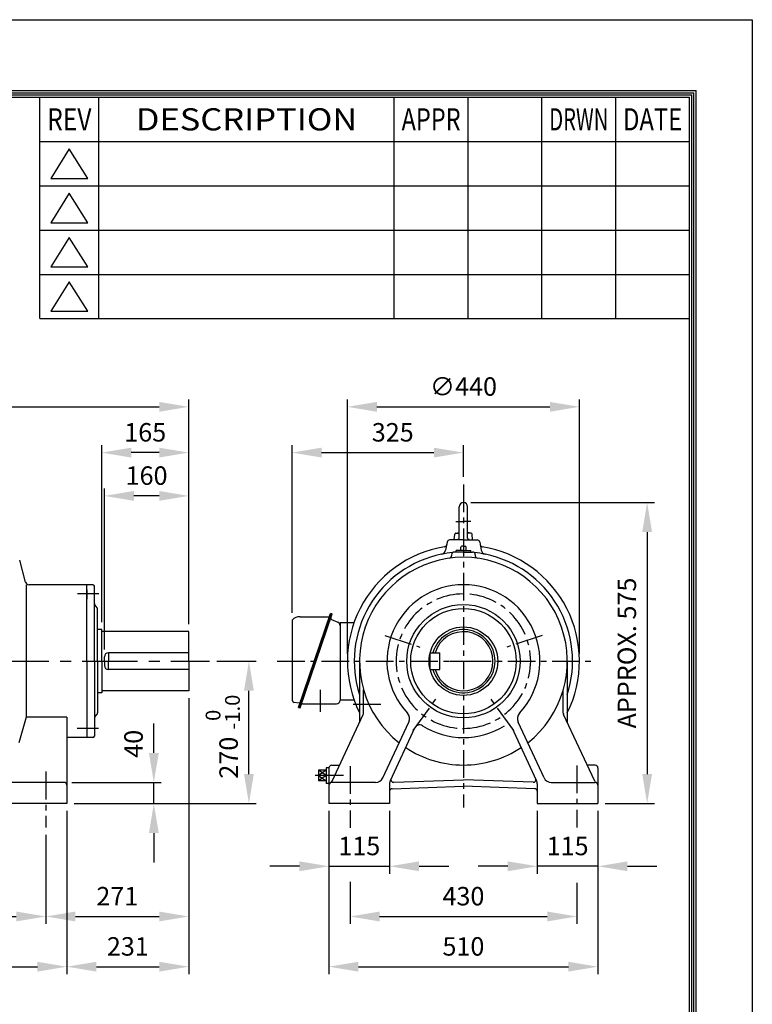
# Model space of a CAD drawing. Extents: x 4 to 2661, y 0 to 1809.
# Drawn here: x 115 to 214, y 164 to 297 of the extents above; entities that cross this region are included whole.
import ezdxf
from ezdxf.enums import TextEntityAlignment as Align

# ---------------------------------------------------------------- set-up
doc = ezdxf.new("R2010")
doc.units = 0
doc.header["$LTSCALE"] = 3
doc.header["$MEASUREMENT"] = 0
doc.header["$PDMODE"] = 1
doc.linetypes.add('CENTER', pattern=[2, 1.25, -0.25, 0.25, -0.25])
doc.layers.get('0').update_dxf_attribs({"color": 9, "linetype": 'CONTINUOUS'})
doc.layers.get('DEFPOINTS').update_dxf_attribs({"linetype": 'CONTINUOUS'})
for name, color, linetype in [('C', 1, 'CENTER'), ('D', 7, 'CONTINUOUS'), ('O', 3, 'CONTINUOUS')]:
    doc.layers.add(name, color=color, linetype=linetype)
doc.styles.add('A2', font='romans.shx', dxfattribs={"height": 2, "bigfont": 'whgtxt.shx'})
doc.styles.add('A25', font='romans.shx', dxfattribs={"height": 2.5, "bigfont": 'whgtxt.shx'})
doc.styles.add('A3', font='romans', dxfattribs={"height": 3, "bigfont": 'whgtxt'})
doc.dimstyles.new('DIM', dxfattribs={"dimscale": 0, "dimtxt": 2.5, "dimasz": 4, "dimexe": 1, "dimexo": 1, "dimgap": 1.5, "dimtad": 1, "dimdec": 3, "dimlfac": 14, "dimrnd": 0.005, "dimdsep": 46, "dimtxsty": 'A25', "dimcen": 0, "dimclrd": 256, "dimclre": 256, "dimclrt": 256, "dimadec": 0, "dimazin": 0, "dimtfac": 0.666667, "dimtdec": 3, "dimtix": 1, "dimtmove": 0, "dimatfit": 3, "dimfxl": 0, "dimtolj": 1, "dimtzin": 0, "dimarcsym": 0})

# ---------------------------------------------------------------- blocks, each defined once
blk = doc.blocks.new('*D0')
at = {"linetype": 'ByBlock'}
for p, q in [((126.246165, 205.770482), (126.246165, 227.591294)), ((133.674736, 226.591294), (130.246165, 226.591294))]:
    blk.add_line(p, q, dxfattribs=at)
for points in [[(130.246165, 227.257961), (130.246165, 225.924627), (126.246165, 226.591294)], [(133.674736, 227.257961), (133.674736, 225.924627), (137.674736, 226.591294)]]:
    blk.add_solid(points, dxfattribs=at)
at = {"layer": 'DEFPOINTS', "color": 0, "linetype": 'ByBlock'}
for p in [(126.246165, 226.591294), (137.674736, 208.199053, 0.928571), (126.246165, 204.770482, 0.928571)]:
    blk.add_point(p, dxfattribs=at)
at = {"linetype": 'ByBlock', "insert": (131.96045, 229.341294), "char_height": 2.5, "attachment_point": 5, "style": 'A25'}
blk.add_mtext('\\A1;160', dxfattribs=at)
blk = doc.blocks.new('*D1')
at = {"linetype": 'ByBlock'}
for p, q in [((125.889022, 209.484768), (125.889022, 233.456718)), ((133.674736, 232.456718), (129.889022, 232.456718))]:
    blk.add_line(p, q, dxfattribs=at)
for points in [[(129.889022, 233.123385), (129.889022, 231.790051), (125.889022, 232.456718)], [(133.674736, 233.123385), (133.674736, 231.790051), (137.674736, 232.456718)]]:
    blk.add_solid(points, dxfattribs=at)
at = {"layer": 'DEFPOINTS', "color": 0, "linetype": 'ByBlock'}
for p in [(125.889022, 232.456718), (125.889022, 208.484768, 0.928571), (137.674736, 208.199053, 0.928571)]:
    blk.add_point(p, dxfattribs=at)
at = {"linetype": 'ByBlock', "insert": (131.781879, 235.206718), "char_height": 2.5, "attachment_point": 5, "style": 'A25'}
blk.add_mtext('\\A1;165', dxfattribs=at)
blk = doc.blocks.new('*D2')
at = {"linetype": 'ByBlock'}
for p, q in [((44.674739, 219.377731), (44.674739, 245.553413)), ((137.674736, 215.094217), (137.674736, 245.553413)), ((48.674739, 244.553413), (133.674736, 244.553413))]:
    blk.add_line(p, q, dxfattribs=at)
for points in [[(48.674739, 245.22008), (48.674739, 243.886747), (44.674739, 244.553413)], [(133.674736, 245.22008), (133.674736, 243.886747), (137.674736, 244.553413)]]:
    blk.add_solid(points, dxfattribs=at)
at = {"layer": 'DEFPOINTS', "color": 0, "linetype": 'ByBlock'}
for p in [(137.674736, 244.553413), (44.674739, 218.377731, 0.930836), (137.674736, 214.094217, 0.928571)]:
    blk.add_point(p, dxfattribs=at)
at = {"linetype": 'ByBlock', "insert": (91.174738, 247.303413), "char_height": 2.5, "attachment_point": 5, "style": 'A25'}
blk.add_mtext('\\A1;APPROX. 1305', dxfattribs=at)
blk = doc.blocks.new('*D3')
at = {"linetype": 'ByBlock'}
for p, q in [((164.877064, 190.170724), (164.877064, 181.670588)), ((152.662779, 182.670588), (148.662779, 182.670588)), ((156.662779, 182.670588), (164.877064, 182.670588)), ((168.877064, 182.670588), (172.877064, 182.670588))]:
    blk.add_line(p, q, dxfattribs=at)
for points in [[(152.662779, 183.337255), (152.662779, 182.003922), (156.662779, 182.670588)], [(168.877064, 183.337255), (168.877064, 182.003922), (164.877064, 182.670588)]]:
    blk.add_solid(points, dxfattribs=at)
at = {"layer": 'DEFPOINTS', "color": 0, "linetype": 'ByBlock'}
for p in [(156.662779, 191.170724, 0.928571), (164.877064, 191.170724, 0.928571), (164.877064, 182.670588)]:
    blk.add_point(p, dxfattribs=at)
at = {"linetype": 'ByBlock', "insert": (160.769921, 185.420588), "char_height": 2.5, "attachment_point": 5, "style": 'A25'}
blk.add_mtext('\\A1;115', dxfattribs=at)
blk = doc.blocks.new('*D4')
at = {"linetype": 'ByBlock'}
for p, q in [((184.877064, 190.170724), (184.877064, 181.670588)), ((180.877064, 182.670588), (176.877064, 182.670588)), ((193.09135, 182.670588), (184.877064, 182.670588)), ((197.09135, 182.670588), (201.09135, 182.670588))]:
    blk.add_line(p, q, dxfattribs=at)
for points in [[(180.877064, 183.337255), (180.877064, 182.003922), (184.877064, 182.670588)], [(197.09135, 183.337255), (197.09135, 182.003922), (193.09135, 182.670588)]]:
    blk.add_solid(points, dxfattribs=at)
at = {"layer": 'DEFPOINTS', "color": 0, "linetype": 'ByBlock'}
for p in [(184.877064, 191.170724, 0.928571), (193.09135, 191.170724, 0.928571), (184.877064, 182.670588)]:
    blk.add_point(p, dxfattribs=at)
at = {"linetype": 'ByBlock', "insert": (188.984207, 185.420588), "char_height": 2.5, "attachment_point": 5, "style": 'A25'}
blk.add_mtext('\\A1;115', dxfattribs=at)
blk = doc.blocks.new('*D5')
at = {"linetype": 'ByBlock'}
for p, q in [((159.519921, 180.567818), (159.519921, 174.869318)), ((190.234207, 180.448822), (190.234207, 174.869318)), ((163.519921, 175.869318), (186.234207, 175.869318))]:
    blk.add_line(p, q, dxfattribs=at)
for points in [[(163.519921, 176.535985), (163.519921, 175.202651), (159.519921, 175.869318)], [(186.234207, 176.535985), (186.234207, 175.202651), (190.234207, 175.869318)]]:
    blk.add_solid(points, dxfattribs=at)
at = {"layer": 'DEFPOINTS', "color": 0, "linetype": 'ByBlock'}
for p in [(159.519921, 181.567818, 0.928571), (190.234207, 181.448822, 0.928571), (190.234207, 175.869318)]:
    blk.add_point(p, dxfattribs=at)
at = {"linetype": 'ByBlock', "insert": (174.877064, 178.619318), "char_height": 2.5, "attachment_point": 5, "style": 'A25'}
blk.add_mtext('\\A1;430', dxfattribs=at)
blk = doc.blocks.new('*D6')
at = {"linetype": 'ByBlock'}
for p, q in [((156.662779, 190.170724), (156.662779, 168.068048)), ((193.09135, 190.170724), (193.09135, 168.068048)), ((160.662779, 169.068048), (189.09135, 169.068048))]:
    blk.add_line(p, q, dxfattribs=at)
for points in [[(160.662779, 169.734715), (160.662779, 168.401381), (156.662779, 169.068048)], [(189.09135, 169.734715), (189.09135, 168.401381), (193.09135, 169.068048)]]:
    blk.add_solid(points, dxfattribs=at)
at = {"layer": 'DEFPOINTS', "color": 0, "linetype": 'ByBlock'}
for p in [(156.662779, 191.170724, 0.928571), (193.09135, 191.170724, 0.928571), (193.09135, 169.068048)]:
    blk.add_point(p, dxfattribs=at)
at = {"linetype": 'ByBlock', "insert": (174.877064, 171.818048), "char_height": 2.5, "attachment_point": 5, "style": 'A25'}
blk.add_mtext('\\A1;510', dxfattribs=at)
blk = doc.blocks.new('*D7')
at = {"linetype": 'ByBlock'}
for p, q in [((89.746165, 186.912388), (89.746165, 174.869318)), ((118.317593, 186.912388), (118.317593, 174.869318)), ((93.746165, 175.869318), (114.317593, 175.869318))]:
    blk.add_line(p, q, dxfattribs=at)
for points in [[(93.746165, 176.535985), (93.746165, 175.202651), (89.746165, 175.869318)], [(114.317593, 176.535985), (114.317593, 175.202651), (118.317593, 175.869318)]]:
    blk.add_solid(points, dxfattribs=at)
at = {"layer": 'DEFPOINTS', "color": 0, "linetype": 'ByBlock'}
for p in [(89.746165, 187.912388, 0.928571), (118.317593, 187.912388, 0.928571), (118.317593, 175.869318)]:
    blk.add_point(p, dxfattribs=at)
at = {"linetype": 'ByBlock', "insert": (104.031879, 178.619318), "char_height": 2.5, "attachment_point": 5, "style": 'A25'}
blk.add_mtext('\\A1;400', dxfattribs=at)
blk = doc.blocks.new('*D8')
at = {"linetype": 'ByBlock'}
for p, q in [((86.889022, 190.170724), (86.889022, 168.068048)), ((121.174736, 190.170724), (121.174736, 168.068048)), ((90.889022, 169.068048), (117.174736, 169.068048))]:
    blk.add_line(p, q, dxfattribs=at)
for points in [[(90.889022, 169.734715), (90.889022, 168.401381), (86.889022, 169.068048)], [(117.174736, 169.734715), (117.174736, 168.401381), (121.174736, 169.068048)]]:
    blk.add_solid(points, dxfattribs=at)
at = {"layer": 'DEFPOINTS', "color": 0, "linetype": 'ByBlock'}
for p in [(86.889022, 191.170724, 0.928571), (121.174736, 191.170724, 0.928571), (121.174736, 169.068048)]:
    blk.add_point(p, dxfattribs=at)
at = {"linetype": 'ByBlock', "insert": (104.031879, 171.818048), "char_height": 2.5, "attachment_point": 5, "style": 'A25'}
blk.add_mtext('\\A1;480', dxfattribs=at)
blk = doc.blocks.new('*D9')
at = {"linetype": 'ByBlock'}
for p, q in [((141.491364, 210.456438), (146.822665, 210.456438)), ((145.822665, 195.170724), (145.822665, 206.456438)), ((122.174736, 191.170724), (146.822665, 191.170724))]:
    blk.add_line(p, q, dxfattribs=at)
for points in [[(145.155999, 206.456438), (146.489332, 206.456438), (145.822665, 210.456438)], [(145.155999, 195.170724), (146.489332, 195.170724), (145.822665, 191.170724)]]:
    blk.add_solid(points, dxfattribs=at)
at = {"layer": 'DEFPOINTS', "color": 0, "linetype": 'ByBlock'}
for p in [(140.491364, 210.456438, 0.928571), (145.822665, 210.456438), (121.174736, 191.170724, 0.928571)]:
    blk.add_point(p, dxfattribs=at)
at = {"linetype": 'ByBlock', "insert": (143.072665, 197.385334), "char_height": 2.5, "attachment_point": 5, "rotation": 90, "style": 'A25'}
blk.add_mtext('\\A1;270', dxfattribs=at)
blk = doc.blocks.new('*D10')
at = {"linetype": 'ByBlock'}
blk.add_line((122.317593, 175.869318), (133.674736, 175.869318), dxfattribs=at)
for points in [[(122.317593, 176.535985), (122.317593, 175.202651), (118.317593, 175.869318)], [(133.674736, 176.535985), (133.674736, 175.202651), (137.674736, 175.869318)]]:
    blk.add_solid(points, dxfattribs=at)
at = {"layer": 'DEFPOINTS', "color": 0, "linetype": 'ByBlock'}
for p in [(137.674736, 206.456438, 0.928571), (118.317593, 187.912388, 0.928571), (137.674736, 175.869318)]:
    blk.add_point(p, dxfattribs=at)
at = {"linetype": 'ByBlock', "insert": (127.996165, 178.619318), "char_height": 2.5, "attachment_point": 5, "style": 'A25'}
blk.add_mtext('\\A1;271', dxfattribs=at)
blk = doc.blocks.new('*D11')
at = {"linetype": 'ByBlock'}
for p, q in [((137.674736, 205.456438), (137.674736, 168.068048)), ((125.174736, 169.068048), (133.674736, 169.068048))]:
    blk.add_line(p, q, dxfattribs=at)
for points in [[(125.174736, 169.734715), (125.174736, 168.401381), (121.174736, 169.068048)], [(133.674736, 169.734715), (133.674736, 168.401381), (137.674736, 169.068048)]]:
    blk.add_solid(points, dxfattribs=at)
at = {"layer": 'DEFPOINTS', "color": 0, "linetype": 'ByBlock'}
for p in [(137.674736, 206.456438, 0.928571), (121.174736, 191.170724, 0.928571), (137.674736, 169.068048)]:
    blk.add_point(p, dxfattribs=at)
at = {"linetype": 'ByBlock', "insert": (129.424736, 171.818048), "char_height": 2.5, "attachment_point": 5, "style": 'A25'}
blk.add_mtext('\\A1;231', dxfattribs=at)
blk = doc.blocks.new('*D12')
at = {"linetype": 'ByBlock'}
for p, q in [((175.877064, 231.957108), (200.759199, 231.957108)), ((199.759199, 227.957108), (199.759199, 195.170724)), ((194.09135, 191.170724), (200.759199, 191.170724))]:
    blk.add_line(p, q, dxfattribs=at)
for points in [[(199.092532, 227.957108), (200.425866, 227.957108), (199.759199, 231.957108)], [(199.092532, 195.170724), (200.425866, 195.170724), (199.759199, 191.170724)]]:
    blk.add_solid(points, dxfattribs=at)
at = {"layer": 'DEFPOINTS', "color": 0, "linetype": 'ByBlock'}
for p in [(174.877064, 231.957108, 0.928571), (193.09135, 191.170724, 0.928571), (199.759199, 191.170724)]:
    blk.add_point(p, dxfattribs=at)
at = {"linetype": 'ByBlock', "insert": (197.009199, 211.563916), "char_height": 2.5, "attachment_point": 5, "rotation": 90, "style": 'A25'}
blk.add_mtext('\\A1;APPROX. 575', dxfattribs=at)
blk = doc.blocks.new('*D13')
at = {"linetype": 'ByBlock'}
for p, q in [((159.162779, 211.456438), (159.162779, 245.915634)), ((190.59135, 211.456438), (190.59135, 245.915634)), ((163.162779, 244.915634), (186.59135, 244.915634))]:
    blk.add_line(p, q, dxfattribs=at)
for points in [[(163.162779, 245.582301), (163.162779, 244.248968), (159.162779, 244.915634)], [(186.59135, 245.582301), (186.59135, 244.248968), (190.59135, 244.915634)]]:
    blk.add_solid(points, dxfattribs=at)
at = {"layer": 'DEFPOINTS', "color": 0, "linetype": 'ByBlock'}
for p in [(190.59135, 244.915634), (159.162779, 210.456438, 0.928571), (190.59135, 210.456438, 0.928571)]:
    blk.add_point(p, dxfattribs=at)
at = {"linetype": 'ByBlock', "insert": (174.877064, 247.665634), "char_height": 2.5, "attachment_point": 5, "style": 'A25'}
blk.add_mtext('\\A1;∅440', dxfattribs=at)
blk = doc.blocks.new('*D14')
at = {"linetype": 'ByBlock'}
for p, q in [((151.662779, 217.005206), (151.662779, 239.714103)), ((174.877064, 235.413413), (174.877064, 239.714103)), ((155.662779, 238.714103), (170.877064, 238.714103))]:
    blk.add_line(p, q, dxfattribs=at)
for points in [[(155.662779, 239.38077), (155.662779, 238.047436), (151.662779, 238.714103)], [(170.877064, 239.38077), (170.877064, 238.047436), (174.877064, 238.714103)]]:
    blk.add_solid(points, dxfattribs=at)
at = {"layer": 'DEFPOINTS', "color": 0, "linetype": 'ByBlock'}
for p in [(174.877064, 238.714103), (174.877064, 234.413413, 0.928571), (151.662779, 216.005206, 0.928571)]:
    blk.add_point(p, dxfattribs=at)
at = {"linetype": 'ByBlock', "insert": (165.301652, 241.464103), "char_height": 2.5, "attachment_point": 5, "style": 'A25'}
blk.add_mtext('\\A1;325', dxfattribs=at)

msp = doc.modelspace()

# ---------------------------------------------------------------- linework, layer by layer
at = {"color": 9}
for p, q in [((3.999989, 296.99999), (213.999989, 296.99999)), ((213.999989, 296.99999), (213.999989, -0.00001))]:
    msp.add_line(p, q, dxfattribs=at)
at = {"color": 2}
for p, q in [((29.099989, 287.39999), (206.399989, 287.39999)), ((29.399989, 287.09999), (206.099989, 287.09999)), ((29.699989, 286.79999), (205.799989, 286.79999)), ((205.799989, 9.19999), (205.799989, 286.79999)), ((206.099989, 8.89999), (206.099989, 287.09999)), ((206.399989, 8.59999), (206.399989, 287.39999)), ((29.999989, 286.49999), (205.499989, 286.49999)), ((205.499989, 9.49999), (205.499989, 286.49999))]:
    msp.add_line(p, q, dxfattribs=at)
for p, q in [((117.499989, 256.49999), (117.499989, 286.49999)), ((125.499989, 256.49999), (125.499989, 286.49999)), ((165.499989, 256.49999), (165.499989, 286.49999)), ((175.499989, 256.49999), (175.499989, 286.49999)), ((185.499989, 256.49999), (185.499989, 286.49999)), ((195.499989, 256.49999), (195.499989, 286.49999)), ((117.499989, 280.49999), (205.499989, 280.49999)), ((121.499989, 279.49999), (118.999989, 275.49999)), ((123.999989, 275.49999), (121.499989, 279.49999)), ((118.999989, 275.49999), (123.999989, 275.49999)), ((117.499989, 274.49999), (205.499989, 274.49999)), ((121.499989, 273.49999), (118.999989, 269.49999)), ((123.999989, 269.49999), (121.499989, 273.49999)), ((118.999989, 269.49999), (123.999989, 269.49999)), ((117.499989, 268.49999), (205.499989, 268.49999)), ((117.499989, 268.49999), (205.499989, 268.49999)), ((117.499989, 268.49999), (205.499989, 268.49999)), ((121.499989, 267.49999), (118.999989, 263.49999)), ((123.999989, 263.49999), (121.499989, 267.49999)), ((118.999989, 263.49999), (123.999989, 263.49999)), ((117.499989, 262.49999), (205.499989, 262.49999)), ((121.499989, 261.49999), (118.999989, 257.49999)), ((123.999989, 257.49999), (121.499989, 261.49999)), ((118.999989, 257.49999), (123.999989, 257.49999)), ((117.499989, 256.49999), (205.499989, 256.49999))]:
    msp.add_line(p, q)
at = {"layer": 'C'}
for p, q in [((174.877064, 234.051192, 0.928571), (174.877064, 190.261724, 0.928571)), ((173.861362, 229.023458, 0.928571), (174.877064, 229.023458, 0.928571)), ((175.892766, 229.023458, 0.928571), (174.877064, 229.023458, 0.928571)), ((125.503121, 219.20136, 0.928571), (122.608873, 219.20136, 0.928571)), ((164.233493, 213.552523, 0.928571), (168.980537, 212.010115, 0.928571)), ((185.520636, 213.552523, 0.928571), (180.773591, 212.010115, 0.928571)), ((149.662524, 210.094217, 0.928571), (172.98593, 210.094217, 0.928571)), ((172.98593, 210.094217, 0.928571), (174.877064, 210.094217, 0.928571)), ((174.877064, 210.094217, 0.928571), (192.419354, 210.094217, 0.928571)), ((155.46766, 206.201379, 0.928571), (155.46766, 203.218526, 0.928571)), ((163.687504, 204.237074, 0.928571), (159.28713, 204.237074, 0.928571)), ((168.057859, 200.708386, 0.928571), (171.182205, 205.008679, 0.928571)), ((181.69627, 200.708386, 0.928571), (178.571924, 205.008679, 0.928571)), ((125.461176, 200.987074, 0.928571), (122.566928, 200.987074, 0.928571)), ((118.317593, 195.127661, 0.928571), (118.317593, 187.550167, 0.928571)), ((159.519921, 195.867808, 0.928571), (159.519921, 187.529645, 0.928571)), ((190.234207, 195.954055, 0.928571), (190.234207, 187.584731, 0.928571)), ((155.234207, 194.594217, 0.928571), (154.779745, 194.594217, 0.928571)), ((158.611547, 194.594217, 0.928571), (156.305636, 194.594217, 0.928571))]:
    msp.add_line(p, q, dxfattribs=at)
at = {"layer": 'C', "ltscale": 2}
msp.add_line((87.246165, 210.094217, 0.96096), (140.491364, 210.094217, 1), dxfattribs=at)
at = {"layer": 'C'}
for start, end in [(90, 270), (270, 90)]:
    msp.add_arc((174.877064, 210.094217, 0.928571), 9.107143, start, end, dxfattribs=at)
at = {"layer": 'D', "linetype": 'ByBlock'}
for p, q in [((132.946507, 197.665645), (132.946507, 201.665645)), ((121.817593, 193.665645), (133.946507, 193.665645)), ((132.946507, 190.808503), (132.946507, 193.665645)), ((132.946507, 186.808503), (132.946507, 182.808503))]:
    msp.add_line(p, q, dxfattribs=at)
at = {"layer": 'D'}
for p, q in [((156.305636, 195.308503, 0.928571), (155.234207, 194.594217, 0.928571)), ((156.305636, 194.594217, 0.928571), (155.234207, 195.308503, 0.928571)), ((156.305636, 194.594217, 0.928571), (155.234207, 193.879931, 0.928571)), ((155.234207, 194.594217, 0.928571), (156.305636, 193.879931, 0.928571))]:
    msp.add_line(p, q, dxfattribs=at)
at = {"layer": 'D', "color": 0, "linetype": 'ByBlock'}
msp.add_point((132.946507, 194.027867), dxfattribs=at)
at = {"layer": 'D', "linetype": 'ByBlock'}
for points in [[(132.279841, 197.665645), (133.613174, 197.665645), (132.946507, 193.665645)], [(132.279841, 186.808503), (133.613174, 186.808503), (132.946507, 190.808503)]]:
    msp.add_solid(points, dxfattribs=at)
at = {"layer": 'DEFPOINTS', "color": 0, "linetype": 'ByBlock'}
for p in [(120.817593, 193.665645, 0.928571), (121.153426, 190.808503, 0.928571)]:
    msp.add_point(p, dxfattribs=at)
at = {"layer": 'O'}
for p, q in [((174.305636, 226.764684, 0.928571), (174.305636, 231.023458, 0.928571)), ((175.448493, 226.764684, 0.928571), (175.448493, 231.023458, 0.928571)), ((173.627064, 226.523458, 0.928571), (173.696895, 227.321624, 0.928571)), ((173.839208, 227.45203, 0.928571), (174.305636, 227.516232, 0.928571)), ((173.839208, 227.45203, 0.928571), (174.305636, 227.45203, 0.928571)), ((175.91492, 227.45203, 0.928571), (175.448493, 227.516232, 0.928571)), ((175.91492, 227.45203, 0.928571), (175.448493, 227.45203, 0.928571)), ((176.127064, 226.523458, 0.928571), (176.057234, 227.321624, 0.928571)), ((172.678479, 226.233794, 0.928571), (172.468849, 225.144141, 0.928571)), ((174.877064, 226.523458, 0.928571), (173.029192, 226.523466, 0.928571)), ((174.519921, 225.094217, 0.928571), (174.519921, 225.522788, 0.928571)), ((174.877064, 225.665645, 0.928571), (174.662779, 225.665645, 0.928571)), ((174.877064, 226.523458, 0.928571), (176.724936, 226.523466, 0.928571)), ((174.877064, 225.665645, 0.928571), (175.09135, 225.665645, 0.928571)), ((175.234207, 225.094217, 0.928571), (175.234207, 225.522788, 0.928571)), ((177.07565, 226.233794, 0.928571), (177.28528, 225.144141, 0.928571)), ((173.269921, 224.522788, 0.928571), (173.269921, 224.388455, 0.928571)), ((174.877064, 224.879931, 0.928571), (173.627064, 224.879931, 0.928571)), ((174.877064, 225.094217, 0.928571), (173.877064, 225.094217, 0.928571)), ((173.877064, 224.879931, 0.928571), (173.877064, 225.094217, 0.928571)), ((174.877064, 225.094217, 0.928571), (175.877064, 225.094217, 0.928571)), ((174.877064, 224.879931, 0.928571), (176.127064, 224.879931, 0.928571)), ((175.877064, 224.879931, 0.928571), (175.877064, 225.094217, 0.928571)), ((176.484207, 224.522788, 0.928571), (176.484207, 224.388455, 0.928571)), ((115.575437, 220.82195, 0.928571), (114.778796, 223.795055, 0.928571)), ((115.674736, 220.45136, 0.928571), (115.674736, 202.532298, 0.928571)), ((124.674736, 220.45136, 0.928571), (116.0584, 220.45136, 0.928571)), ((123.889022, 210.094217, 0.928571), (123.889022, 220.45136, 0.928571)), ((124.889022, 210.094217, 0.928571), (124.889022, 220.237074, 0.928571)), ((123.889022, 219.772788, 0.928571), (123.889022, 218.478512, 0.928571)), ((123.889022, 218.478512, 0.928571), (123.889022, 218.478512, 0.928571)), ((124.967283, 217.674962, 0.928571), (125.239332, 217.3349, 0.928571)), ((125.317593, 210.094217, 0.928571), (125.317593, 217.111795, 0.928571)), ((152.554268, 203.842398, 0.928571), (156.874056, 216.566577, 0.928571)), ((152.666413, 203.804325, 0.928571), (156.986201, 216.528504, 0.928571)), ((152.772405, 216.118593, 0.928571), (156.608366, 216.118593, 0.928571)), ((152.778569, 203.766249, 0.928571), (157.098357, 216.490428, 0.928571)), ((157.098357, 216.490428, 0.928571), (156.874056, 216.566577, 0.928571)), ((151.662779, 215.642985, 0.928571), (151.662779, 204.9391, 0.928571)), ((157.00021, 215.753283, 0.928571), (157.880899, 215.361175, 0.928571)), ((158.162769, 215.325893, 0.928571), (158.162769, 204.783244, 0.928571)), ((158.162769, 215.325893, 0.928571), (160.059226, 215.325893, 0.928571)), ((125.889022, 214.379931, 0.928571), (125.317593, 214.379931, 0.928571)), ((125.889022, 210.094217, 0.928571), (125.889022, 214.379931, 0.928571)), ((137.674736, 214.094217, 0.928571), (125.889022, 214.094217, 0.928571)), ((137.674736, 210.094217, 0.928571), (137.674736, 214.094217, 0.928571)), ((137.674736, 211.237074, 0.928571), (126.817593, 211.237074, 0.928571)), ((126.817593, 211.237074, 0.928571), (126.817593, 210.094217, 0.928571)), ((170.377064, 211.237074, 0.928571), (171.662779, 211.237074, 0.928571)), ((170.377064, 208.95136, 0.928571), (170.377064, 211.237074, 0.928571)), ((171.662779, 208.95136, 0.928571), (171.662779, 211.237074, 0.928571)), ((123.889022, 210.094217, 0.928571), (123.889022, 199.737074, 0.928571)), ((124.889022, 210.094217, 0.928571), (124.889022, 199.95136, 0.928571)), ((125.317593, 210.094217, 0.928571), (125.317593, 203.076639, 0.928571)), ((125.889022, 210.094217, 0.928571), (125.889022, 205.808503, 0.928571)), ((126.246165, 210.094217, 0.928571), (126.246165, 210.665645, 0.928571)), ((126.246165, 210.094217, 0.928571), (126.246165, 209.522788, 0.928571)), ((126.817593, 208.95136, 0.928571), (126.817593, 210.094217, 0.928571)), ((137.674736, 210.094217, 0.928571), (137.674736, 206.094217, 0.928571)), ((160.805636, 210.094217, 0.928571), (160.805636, 201.784136, 0.928571)), ((188.948493, 210.094217, 0.928571), (188.948493, 201.784136, 0.928571)), ((137.674736, 208.95136, 0.928571), (126.817593, 208.95136, 0.928571)), ((170.377064, 208.95136, 0.928571), (171.662779, 208.95136, 0.928571)), ((125.889022, 205.808503, 0.928571), (125.317593, 205.808503, 0.928571)), ((137.674736, 206.094217, 0.928571), (125.889022, 206.094217, 0.928571)), ((161.349921, 203.030536, 0.928571), (161.349921, 206.218459, 0.928571)), ((188.404207, 203.030536, 0.928571), (188.404207, 206.218459, 0.928571)), ((152.649912, 204.422378, 0.928571), (151.945195, 204.504594, 0.928571)), ((153.131626, 204.307628, 0.928571), (157.687014, 204.307631, 0.928571)), ((158.162769, 204.862506, 0.928571), (160.059238, 204.862506, 0.928571)), ((124.967283, 202.513472, 0.928571), (125.239332, 202.853533, 0.928571)), ((152.554268, 203.842398, 0.928571), (152.778569, 203.766249, 0.928571)), ((157.095306, 193.827308, 0.928571), (161.31646, 202.879601, 0.928571)), ((192.658823, 193.827308, 0.928571), (188.437669, 202.879601, 0.928571)), ((115.674736, 202.532298, 0.928571), (114.679496, 199.046578, 0.928571)), ((121.174736, 202.532298, 0.928571), (115.674736, 202.532298, 0.928571)), ((121.174736, 202.532298, 0.928571), (121.174736, 190.808503, 0.928571)), ((163.953672, 194.284269, 0.928571), (167.483461, 201.853926, 0.928571)), ((185.800457, 194.284269, 0.928571), (182.270667, 201.853926, 0.928571)), ((164.977449, 193.944549, 0.928571), (168.291615, 201.051802, 0.928571)), ((184.77668, 193.944549, 0.928571), (181.462513, 201.051802, 0.928571)), ((124.674736, 199.737074, 0.928571), (121.174736, 199.737074, 0.928571)), ((155.234207, 195.308503, 0.928571), (155.234207, 193.879931, 0.928571)), ((156.305636, 195.308503, 0.928571), (155.234207, 195.308503, 0.928571)), ((156.305636, 195.665645, 0.928571), (156.305636, 193.522788, 0.928571)), ((156.662779, 195.665645, 0.928571), (156.305636, 195.665645, 0.928571)), ((156.662779, 195.665645, 0.928571), (156.662779, 190.808503, 0.928571)), ((157.019921, 195.994138, 0.928571), (158.105715, 195.994138, 0.928571)), ((192.734207, 195.994138, 0.928571), (191.648413, 195.994138, 0.928571)), ((193.09135, 195.636995, 0.928571), (193.09135, 190.808503, 0.928571)), ((120.817593, 193.665645, 0.928571), (112.081997, 193.665645, 0.928571)), ((156.305636, 194.594217, 0.928571), (155.234207, 194.594217, 0.928571)), ((156.305636, 193.879931, 0.928571), (155.234207, 193.879931, 0.928571)), ((156.662779, 193.522788, 0.928571), (156.305636, 193.522788, 0.928571)), ((162.982628, 193.665645, 0.928571), (157.019921, 193.665645, 0.928571)), ((164.877064, 193.491744, 0.928571), (164.877064, 190.808503, 0.928571)), ((165.4296, 193.685463, 0.928571), (174.877064, 194.015376, 0.928571)), ((184.324529, 193.685463, 0.928571), (174.877064, 194.015376, 0.928571)), ((184.877064, 193.491744, 0.928571), (184.877064, 190.808503, 0.928571)), ((186.771501, 193.665645, 0.928571), (192.734207, 193.665645, 0.928571)), ((165.221743, 192.820539, 0.928571), (174.877064, 193.15771, 0.928571)), ((184.532386, 192.820539, 0.928571), (174.877064, 193.15771, 0.928571)), ((121.153426, 190.808503, 0.928571), (86.889022, 190.808503, 0.928571)), ((164.877064, 190.808503, 0.928571), (156.662779, 190.808503, 0.928571)), ((184.877064, 190.808503, 0.928571), (193.09135, 190.808503, 0.928571))]:
    msp.add_line(p, q, dxfattribs=at)
for radius in [7.678571, 7.142857, 4.642857]:
    msp.add_circle((174.877064, 210.094217, 0.928571), radius, dxfattribs=at)
for centre, radius, start, end in [((174.877064, 231.023458, 0.928571), 0.571429, 90, 180), ((174.877064, 231.023458, 0.928571), 0.571429, 0, 90), ((173.839208, 227.309173, 0.928571), 0.142857, 90, 175), ((174.162779, 226.764684, 0.928571), 0.142857, 270, 0), ((175.59135, 226.764684, 0.928571), 0.142857, 180, 270), ((175.91492, 227.309173, 0.928571), 0.142857, 5, 90), ((174.877064, 210.094217, 0.928571), 15.714286, 99.370229, 206.433125), ((172.260422, 225.951203, 0.928571), 0.357143, 279.370229, 349.110341), ((173.029191, 226.166323, 0.928571), 0.357143, 89.999774, 169.110341), ((174.662779, 225.522788, 0.928571), 0.142857, 90, 180), ((175.09135, 225.522788, 0.928571), 0.142857, 360, 90), ((176.724938, 226.166323, 0.928571), 0.357143, 10.889659, 90.000226), ((177.493707, 225.951203, 0.928571), 0.357143, 190.889659, 260.629771), ((174.877064, 210.094217, 0.928571), 15.714286, 333.566875, 80.629771), ((174.877064, 210.094217, 0.928571), 14.785714, 101.573326, 197.882018), ((174.877064, 210.094217, 0.928571), 14.071429, 90, 231.730984), ((171.767426, 225.279083, 0.928571), 0.714286, 281.573326, 349.110341), ((174.877064, 210.094217, 0.928571), 14.785714, 95.691002, 101.573326), ((172.912779, 224.388455, 0.928571), 0.357143, 277.824466, 0), ((173.627064, 224.522788, 0.928571), 0.357143, 90, 180), ((174.877064, 210.094217, 0.928571), 14.071429, 308.269016, 90), ((176.127064, 224.522788, 0.928571), 0.357143, 0, 90), ((174.877064, 210.094217, 0.928571), 14.785714, 78.426674, 84.308998), ((176.84135, 224.388455, 0.928571), 0.357143, 180, 262.175534), ((177.986703, 225.279083, 0.928571), 0.714286, 190.889659, 258.426674), ((174.877064, 210.094217, 0.928571), 14.785714, 342.117982, 78.426674), ((116.0584, 220.95136, 0.928571), 0.5, 195, 270), ((124.674736, 220.237074, 0.928571), 0.214286, 0, 90), ((174.877064, 210.094217, 0.928571), 10.357143, 90, 222.953529), ((174.877064, 210.094217, 0.928571), 10.357143, 317.046471, 90), ((125.246165, 217.898067, 0.928571), 0.357143, 180, 218.659808), ((124.96045, 217.111795, 0.928571), 0.357143, 0, 38.659808), ((152.705371, 214.742487, 0.928571), 1.377739, 87.211162, 139.185987), ((156.608366, 216.277129, 0.928571), 0.158536, 270, 341.247936), ((157.064693, 215.898113, 0.928571), 0.158536, 161.247937, 245.999998), ((157.687014, 214.926722, 0.928571), 0.475609, 359.999863, 65.999899), ((174.877064, 210.094217, 0.928571), 4.285714, 195.46601, 164.53399), ((174.877064, 210.094217, 0.928571), 4, 196.60155, 163.39845), ((126.817593, 210.665645, 0.928571), 0.571429, 90, 180), ((126.817593, 209.522788, 0.928571), 0.571429, 180, 270), ((152.138259, 204.9391, 0.928571), 0.475609, 180.0002, 246.000099), ((152.640726, 204.343643, 0.928571), 0.079268, 341.247936, 83.345622), ((153.131717, 204.069823, 0.928571), 0.237805, 90.021893, 156.008897), ((157.687014, 204.783244, 0.928571), 0.475609, 270.000018, 0), ((124.96045, 203.076639, 0.928571), 0.357143, 321.340192, 360), ((160.992778, 203.030536, 0.928571), 0.357143, 335, 0), ((166.512417, 202.306732, 0.928571), 1.071429, 335, 42.953529), ((183.241711, 202.306732, 0.928571), 1.071429, 137.046471, 205), ((188.76135, 203.030536, 0.928571), 0.357143, 180, 205), ((125.246165, 202.290367, 0.928571), 0.357143, 141.340192, 180), ((168.938978, 200.749932, 0.928571), 0.714286, 57.564945, 155), ((174.877064, 210.094217, 0.928571), 10.357143, 237.625003, 270), ((174.877064, 210.094217, 0.928571), 10.357143, 270, 302.374997), ((124.674736, 199.95136, 0.928571), 0.214286, 270, 0), ((174.877064, 210.094217, 0.928571), 14.071429, 236.223795, 270), ((174.877064, 210.094217, 0.928571), 14.071429, 270, 303.776205), ((157.019921, 195.636995, 0.928571), 0.357143, 90, 180), ((192.734207, 195.636995, 0.928571), 0.357143, 0, 90), ((120.817593, 193.308503, 0.928571), 0.357143, 0, 90), ((157.019921, 193.308503, 0.928571), 0.357143, 90, 180), ((156.771625, 193.978243, 0.928571), 0.357143, 290.34153, 335), ((162.982628, 194.737074, 0.928571), 1.071429, 270, 335), ((165.948493, 193.491744, 0.928571), 1.071429, 155, 180), ((165.417136, 194.042388, 0.928571), 0.357143, 155, 272), ((184.336993, 194.042388, 0.928571), 0.357143, 268, 25), ((183.805636, 193.491744, 0.928571), 1.071429, 0, 25), ((186.771501, 194.737074, 0.928571), 1.071429, 205, 270), ((192.982504, 193.978243, 0.928571), 0.357143, 205, 249.65847), ((192.734207, 193.308503, 0.928571), 0.357143, 0, 90), ((165.234207, 192.463614, 0.928571), 0.357143, 92, 180), ((184.519921, 192.463614, 0.928571), 0.357143, 0, 88)]:
    msp.add_arc(centre, radius, start, end, dxfattribs=at)

# ---------------------------------------------------------------- texts
at = {"style": 'A3'}
for s, width, p, p2 in [('REV', 0.736842, (118.499989, 281.99999), (124.499989, 281.99999)), ('DESCRIPTION', 1.076923, (130.499989, 281.99999), (160.499989, 281.99999)), ('APPR', 0.717949, (166.499989, 281.99999), (174.499989, 281.99999)), ('DRWN', 0.666667, (186.499989, 281.99999), (194.499989, 281.99999)), ('DATE', 0.777778, (196.499989, 281.99999), (204.499989, 281.99999))]:
    msp.add_text(s, height=3, dxfattribs=dict(at, width=width)).set_placement(p, p2, align=Align.FIT)
at = {"layer": 'D', "style": 'A2'}
for s, p in [('-1.0', (144.59771, 200.825658)), ('  0', (141.968068, 200.779392))]:
    msp.add_text(s, height=2, rotation=90, dxfattribs=at).set_placement(p)
at = {"layer": 'D', "linetype": 'ByBlock', "insert": (130.196507, 198.900882), "char_height": 2.5, "attachment_point": 5, "rotation": 90, "style": 'A25'}
msp.add_mtext('\\A1;40', dxfattribs=at)

# ---------------------------------------------------------------- dimensions: what is measured, and where the dimension line sits
at = {"layer": 'D'}
dim = msp.add_linear_dim(base=(137.674736, 244.553413), p1=(44.674739, 218.377731, 0.930836), p2=(137.674736, 214.094217, 0.928571), text='APPROX. 1305', dimstyle='DIM', override={"dimscale": 1}, dxfattribs=at)
dim.commit()
dim.dimension.update_dxf_attribs({"geometry": '*D2', "text_midpoint": (91.174738, 247.303413)})
dim = msp.add_linear_dim(base=(190.59135, 244.553413), p1=(159.162779, 210.094217, 0.928571), p2=(190.59135, 210.094217, 0.928571), text='%%c440', dimstyle='DIM', override={"dimscale": 1}, dxfattribs=at)
dim.commit()
dim.dimension.update_dxf_attribs({"geometry": '*D13', "text_midpoint": (174.877064, 247.303413), "insert": (0, -0.362221)})
for base, p1, p2, override, picture, middle, set_off in [((125.889022, 238.351882), (137.674736, 214.094217, 0.928571), (125.889022, 214.379931, 0.928571), {"dimscale": 1, "dimse1": 1}, '*D1', (131.781879, 241.101882), (0, 5.895164)), ((126.246165, 232.486458), (137.674736, 214.094217, 0.928571), (126.246165, 210.665645, 0.928571), {"dimscale": 1, "dimse1": 1}, '*D0', (131.96045, 235.236458), (0, 5.895164)), ((137.674736, 175.507097), (118.317593, 187.550167, 0.928571), (137.674736, 206.094217, 0.928571), {"dimscale": 1, "dimse1": 1, "dimse2": 1}, '*D10', (127.996165, 178.257097), (0, -0.362221)), ((137.674736, 168.705827), (121.174736, 190.808503, 0.928571), (137.674736, 206.094217, 0.928571), {"dimscale": 1, "dimse1": 1}, '*D11', (129.424736, 171.455827), (0, -0.362221)), ((121.174736, 168.705827), (86.889022, 190.808503, 0.928571), (121.174736, 190.808503, 0.928571), {"dimscale": 1}, '*D8', (104.031879, 171.455827), (0, -0.362221)), ((164.877064, 182.308367), (156.662779, 190.808503, 0.928571), (164.877064, 190.808503, 0.928571), {"dimscale": 1, "dimse1": 1}, '*D3', (160.769921, 185.058367), (0, -0.362221)), ((193.09135, 168.705827), (156.662779, 190.808503, 0.928571), (193.09135, 190.808503, 0.928571), {"dimscale": 1}, '*D6', (174.877064, 171.455827), (0, -0.362221)), ((184.877064, 182.308367), (193.09135, 190.808503, 0.928571), (184.877064, 190.808503, 0.928571), {"dimscale": 1, "dimse1": 1}, '*D4', (188.984207, 185.058367), (0, -0.362221)), ((118.317593, 175.507097), (89.746165, 187.550167, 0.928571), (118.317593, 187.550167, 0.928571), {"dimscale": 1}, '*D7', (104.031879, 178.257097), (0, -0.362221)), ((190.234207, 175.507097), (159.519921, 181.205597, 0.928571), (190.234207, 181.086601, 0.928571), {"dimscale": 1}, '*D5', (174.877064, 178.257097), (0, -0.362221))]:
    dim = msp.add_linear_dim(base=base, p1=p1, p2=p2, dimstyle='DIM', override=override, dxfattribs=at)
    dim.commit()
    dim.dimension.update_dxf_attribs({"geometry": picture, "text_midpoint": middle, "insert": set_off})
dim = msp.add_linear_dim(base=(174.877064, 238.351882), p1=(151.662779, 215.642985, 0.928571), p2=(174.877064, 234.051192, 0.928571), dimstyle='DIM', override={"dimscale": 1}, dxfattribs=at)
dim.commit()
dim.dimension.update_dxf_attribs({"geometry": '*D14', "text_midpoint": (165.301652, 238.351882), "dimtype": 160, "insert": (0, -0.362221)})
dim = msp.add_linear_dim(base=(199.759199, 190.808503), p1=(174.877064, 231.594887, 0.928571), p2=(193.09135, 190.808503, 0.928571), angle=90, text='APPROX. 575', dimstyle='DIM', override={"dimscale": 1}, dxfattribs=at)
dim.commit()
dim.dimension.update_dxf_attribs({"geometry": '*D12', "text_midpoint": (197.009199, 211.201695), "insert": (0, -0.362221)})
dim = msp.add_linear_dim(base=(145.822665, 210.094217), p1=(121.174736, 190.808503, 0.928571), p2=(140.491364, 210.094217, 0.928571), angle=90, dimstyle='DIM', override={"dimscale": 1}, dxfattribs=at)
dim.commit()
dim.dimension.update_dxf_attribs({"geometry": '*D9', "text_midpoint": (145.822665, 197.023112), "dimtype": 160, "insert": (0, -0.362221)})

doc.saveas('drawing.dxf')
